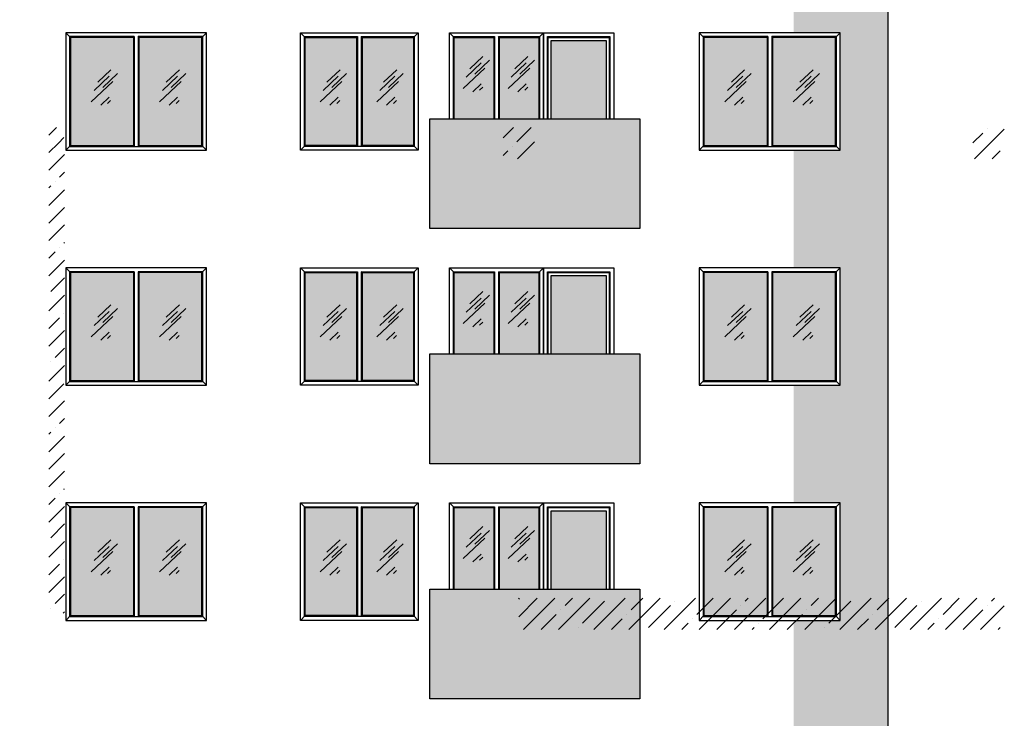
# Model space of a CAD drawing. Units: millimetres. Extents: x -26627 to 1844517, y -50508 to 411001.
# Drawn here: x 607711 to 620283, y 240663 to 249580 of the extents above; entities that cross this region are included whole.
import ezdxf

# ---------------------------------------------------------------- set-up
doc = ezdxf.new("R2010")
doc.units = ezdxf.units.MM
doc.layers.get('Defpoints').update_dxf_attribs({"color": 250})
doc.layers.add('Штриховка', color=19, linetype='Continuous')
pattern_1 = [(45, (410092.65, 205026.88), (-224.5064, 224.5064), []), (45, (410317.15, 205026.88), (-224.5064, 224.5064), [396.875, -79.375, 0, -79.375])]
pattern_2 = [(45, (410092.65, 205226.88), (-224.5064, 224.5064), []), (45, (410317.15, 205226.88), (-224.5064, 224.5064), [396.875, -79.375, 0, -79.375])]

msp = doc.modelspace()

# ---------------------------------------------------------------- hatches: boundary and pattern name
at = {"lineweight": -3, "ltscale": 50, "transparency": 33554457}
h = msp.add_hatch(color=256, dxfattribs=at)
h.dxf.hatch_style = 1
h.set_gradient(color1=(213, 213, 215), color2=(243, 231, 206), rotation=180, tint=1)
h.paths.add_polyline_path([(618797.934, 254438.436), (617592.374, 254438.436), (617592.374, 252413.436), (618187.934, 252413.436), (618187.934, 250913.436), (617592.374, 250913.436), (617592.374, 249413.436), (618187.934, 249413.436), (618187.934, 247913.436), (617592.374, 247913.436), (617592.374, 246413.436), (618187.934, 246413.436), (618187.934, 244913.436), (617592.374, 244913.436), (617592.374, 243413.436), (618187.934, 243413.436), (618187.934, 241913.436), (617592.374, 241913.436), (617592.374, 240413.436), (618187.934, 240413.436), (618187.934, 238913.436), (617592.374, 238913.436), (617592.374, 237413.436), (618187.934, 237413.436), (618187.934, 235913.436), (617592.374, 235913.436), (617592.374, 235713.436), (618797.934, 235713.436)])
h.paths.add_polyline_path([(618797.934, 235713.436), (617592.374, 235713.436), (617592.374, 234413.436), (618187.934, 234413.436), (618187.934, 232913.436), (617592.374, 232913.436), (617592.374, 231413.436), (618187.934, 231413.436), (618187.934, 229913.436), (617592.374, 229913.436), (617592.374, 228613.436), (618797.934, 228613.436)])
at = {"true_color": 0xede4cf}
h = msp.add_hatch(color=254, dxfattribs=at)
h.dxf.hatch_style = 1
h.paths.add_polyline_path([(615627.935, 248313.436), (615297.935, 248313.436), (612947.935, 248313.436), (615077.935, 247613.436)])
at = {"true_color": 0xd4be8c}
h = msp.add_hatch(color=43, dxfattribs=at)
h.dxf.hatch_style = 1
h.paths.add_polyline_path([(615077.935, 247613.436), (612947.935, 248313.436), (612947.935, 246913.436), (614527.935, 246913.436)])
at = {"true_color": 0xc2a35b}
h = msp.add_hatch(color=33, dxfattribs=at)
h.dxf.hatch_style = 1
h.paths.add_polyline_path([(615627.935, 248313.436), (614527.935, 246913.436), (615627.935, 246913.436)])
at = {"true_color": 0xede4cf}
h = msp.add_hatch(color=254, dxfattribs=at)
h.dxf.hatch_style = 1
h.paths.add_polyline_path([(615627.935, 245313.436), (615297.935, 245313.436), (612947.935, 245313.436), (615077.935, 244613.436)])
at = {"true_color": 0xd4be8c}
h = msp.add_hatch(color=43, dxfattribs=at)
h.dxf.hatch_style = 1
h.paths.add_polyline_path([(615077.935, 244613.436), (612947.935, 245313.436), (612947.935, 243913.436), (614527.935, 243913.436)])
at = {"true_color": 0xc2a35b}
h = msp.add_hatch(color=33, dxfattribs=at)
h.dxf.hatch_style = 1
h.paths.add_polyline_path([(615627.935, 245313.436), (614527.935, 243913.436), (615627.935, 243913.436)])
at = {"true_color": 0xede4cf}
h = msp.add_hatch(color=254, dxfattribs=at)
h.dxf.hatch_style = 1
h.paths.add_polyline_path([(615627.935, 242313.436), (615297.935, 242313.436), (612947.935, 242313.436), (615077.935, 241613.436)])
at = {"true_color": 0xd4be8c}
h = msp.add_hatch(color=43, dxfattribs=at)
h.dxf.hatch_style = 1
h.paths.add_polyline_path([(615077.935, 241613.436), (612947.935, 242313.436), (612947.935, 240913.436), (614527.935, 240913.436)])
at = {"true_color": 0xc2a35b}
h = msp.add_hatch(color=33, dxfattribs=at)
h.dxf.hatch_style = 1
h.paths.add_polyline_path([(615627.935, 242313.436), (614527.935, 240913.436), (615627.935, 240913.436)])
at = {"layer": 'Defpoints', "lineweight": -3, "ltscale": 50, "transparency": 33554687}
h = msp.add_hatch(color=256, dxfattribs=at)
h.dxf.hatch_style = 1
h.set_gradient(color1=(225, 238, 254), color2=(245, 254, 255), tint=1, name='HEMISPHERICAL')
h.paths.add_polyline_path([(604687.933, 252353.436), (603882.933, 252353.436), (603882.933, 250973.436), (604687.933, 250973.436)])
h.paths.add_polyline_path([(603812.933, 252353.436), (603007.933, 252353.436), (603007.933, 250973.436), (603812.933, 250973.436)])
h.paths.add_polyline_path([(610037.934, 252353.436), (609232.934, 252353.436), (609232.934, 250973.436), (610037.934, 250973.436)])
h.paths.add_polyline_path([(609162.934, 252353.436), (608357.934, 252353.436), (608357.934, 250973.436), (609162.934, 250973.436)])
h.paths.add_polyline_path([(612737.935, 252353.436), (612082.935, 252353.436), (612082.935, 250973.436), (612737.935, 250973.436)])
h.paths.add_polyline_path([(612012.935, 252353.436), (611357.935, 252353.436), (611357.935, 250973.436), (612012.935, 250973.436)])
h.paths.add_polyline_path([(613762.935, 252353.436), (613257.935, 252353.436), (613257.935, 251313.436), (613762.935, 251313.436)])
h.paths.add_polyline_path([(614337.935, 252353.436), (613832.935, 252353.436), (613832.935, 251313.436), (614337.935, 251313.436)])
h.paths.add_polyline_path([(615197.935, 252313.436), (614497.935, 252313.436), (614497.935, 251313.436), (615197.935, 251313.436)])
h.paths.add_polyline_path([(618127.934, 252353.436), (617322.934, 252353.436), (617322.934, 250973.436), (618127.934, 250973.436)])
h.paths.add_polyline_path([(617252.934, 252353.436), (616447.934, 252353.436), (616447.934, 250973.436), (617252.934, 250973.436)])
h.paths.add_polyline_path([(617252.934, 249353.436), (616447.934, 249353.436), (616447.934, 247973.436), (617252.934, 247973.436)])
h.paths.add_polyline_path([(618127.934, 249353.436), (617322.934, 249353.436), (617322.934, 247973.436), (618127.934, 247973.436)])
h.paths.add_polyline_path([(615197.935, 249313.436), (614497.935, 249313.436), (614497.935, 248313.436), (615197.935, 248313.436)])
h.paths.add_polyline_path([(614337.935, 249353.436), (613832.935, 249353.436), (613832.935, 248313.436), (614337.935, 248313.436)])
h.paths.add_polyline_path([(613762.935, 249353.436), (613257.935, 249353.436), (613257.935, 248313.436), (613762.935, 248313.436)])
h.paths.add_polyline_path([(612737.935, 249353.436), (612082.935, 249353.436), (612082.935, 247973.436), (612737.935, 247973.436)])
h.paths.add_polyline_path([(612012.935, 249353.436), (611357.935, 249353.436), (611357.935, 247973.436), (612012.935, 247973.436)])
h.paths.add_polyline_path([(610037.934, 249353.436), (609232.934, 249353.436), (609232.934, 247973.436), (610037.934, 247973.436)])
h.paths.add_polyline_path([(609162.934, 249353.436), (608357.934, 249353.436), (608357.934, 247973.436), (609162.934, 247973.436)])
h.paths.add_polyline_path([(601887.933, 249353.436), (601082.933, 249353.436), (601082.933, 247973.436), (601887.933, 247973.436)])
h.paths.add_polyline_path([(601012.933, 249353.436), (600207.933, 249353.436), (600207.933, 247973.436), (601012.933, 247973.436)])
h.paths.add_polyline_path([(603812.933, 249353.436), (603007.933, 249353.436), (603007.933, 247973.436), (603812.933, 247973.436)])
h.paths.add_polyline_path([(604687.933, 249353.436), (603882.933, 249353.436), (603882.933, 247973.436), (604687.933, 247973.436)])
h.paths.add_polyline_path([(604687.933, 246353.436), (603882.933, 246353.436), (603882.933, 244973.436), (604687.933, 244973.436)])
h.paths.add_polyline_path([(603812.933, 246353.436), (603007.933, 246353.436), (603007.933, 244973.436), (603812.933, 244973.436)])
h.paths.add_polyline_path([(601887.933, 246353.436), (601082.933, 246353.436), (601082.933, 244973.436), (601887.933, 244973.436)])
h.paths.add_polyline_path([(601012.933, 246353.436), (600207.933, 246353.436), (600207.933, 244973.436), (601012.933, 244973.436)])
h.paths.add_polyline_path([(609162.934, 246353.436), (608357.934, 246353.436), (608357.934, 244973.436), (609162.934, 244973.436)])
h.paths.add_polyline_path([(610037.934, 246353.436), (609232.934, 246353.436), (609232.934, 244973.436), (610037.934, 244973.436)])
h.paths.add_polyline_path([(612012.935, 246353.436), (611357.935, 246353.436), (611357.935, 244973.436), (612012.935, 244973.436)])
h.paths.add_polyline_path([(612737.935, 246353.436), (612082.935, 246353.436), (612082.935, 244973.436), (612737.935, 244973.436)])
h.paths.add_polyline_path([(613762.935, 246353.436), (613257.935, 246353.436), (613257.935, 245313.436), (613762.935, 245313.436)])
h.paths.add_polyline_path([(614337.935, 246353.436), (613832.935, 246353.436), (613832.935, 245313.436), (614337.935, 245313.436)])
h.paths.add_polyline_path([(615197.935, 246313.436), (614497.935, 246313.436), (614497.935, 245313.436), (615197.935, 245313.436)])
h.paths.add_polyline_path([(617252.934, 246353.436), (616447.934, 246353.436), (616447.934, 244973.436), (617252.934, 244973.436)])
h.paths.add_polyline_path([(618127.934, 246353.436), (617322.934, 246353.436), (617322.934, 244973.436), (618127.934, 244973.436)])
h = msp.add_hatch(color=256, dxfattribs=at)
h.dxf.hatch_style = 1
h.set_gradient(color1=(225, 238, 254), color2=(245, 254, 255), tint=1, name='HEMISPHERICAL')
h.paths.add_polyline_path([(601887.933, 243353.436), (601082.933, 243353.436), (601082.933, 241973.436), (601887.933, 241973.436)])
h.paths.add_polyline_path([(601012.933, 243353.436), (600207.933, 243353.436), (600207.933, 241973.436), (601012.933, 241973.436)])
h.paths.add_polyline_path([(601012.933, 240353.436), (600207.933, 240353.436), (600207.933, 238973.436), (601012.933, 238973.436)])
h.paths.add_polyline_path([(601887.933, 240353.436), (601082.933, 240353.436), (601082.933, 238973.436), (601887.933, 238973.436)])
h.paths.add_polyline_path([(603812.933, 243353.436), (603007.933, 243353.436), (603007.933, 241973.436), (603812.933, 241973.436)])
h.paths.add_polyline_path([(604687.933, 243353.436), (603882.933, 243353.436), (603882.933, 241973.436), (604687.933, 241973.436)])
h.paths.add_polyline_path([(604687.933, 240353.436), (603882.933, 240353.436), (603882.933, 238973.436), (604687.933, 238973.436)])
h.paths.add_polyline_path([(603812.933, 240353.436), (603007.933, 240353.436), (603007.933, 238973.436), (603812.933, 238973.436)])
h.paths.add_polyline_path([(603812.933, 237353.436), (603007.933, 237353.436), (603007.933, 235973.436), (603812.933, 235973.436)])
h.paths.add_polyline_path([(604687.933, 237353.436), (603882.933, 237353.436), (603882.933, 235973.436), (604687.933, 235973.436)])
h.paths.add_polyline_path([(604687.933, 234353.436), (603882.933, 234353.436), (603882.933, 232973.436), (604687.933, 232973.436)])
h.paths.add_polyline_path([(603812.933, 234353.436), (603007.933, 234353.436), (603007.933, 232973.436), (603812.933, 232973.436)])
h.paths.add_polyline_path([(601887.933, 234353.436), (601082.933, 234353.436), (601082.933, 232973.436), (601887.933, 232973.436)])
h.paths.add_polyline_path([(601012.933, 234353.436), (600207.933, 234353.436), (600207.933, 232973.436), (601012.933, 232973.436)])
h.paths.add_polyline_path([(601012.933, 237353.436), (600207.933, 237353.436), (600207.933, 235973.436), (601012.933, 235973.436)])
h.paths.add_polyline_path([(601887.933, 237353.436), (601082.933, 237353.436), (601082.933, 235973.436), (601887.933, 235973.436)])
h.paths.add_polyline_path([(601012.933, 231353.436), (600207.933, 231353.436), (600207.933, 229973.436), (601012.933, 229973.436)])
h.paths.add_polyline_path([(601887.933, 231353.436), (601082.933, 231353.436), (601082.933, 229973.436), (601887.933, 229973.436)])
h.paths.add_polyline_path([(603812.933, 231353.436), (603007.933, 231353.436), (603007.933, 229973.436), (603812.933, 229973.436)])
h.paths.add_polyline_path([(604687.933, 231353.436), (603882.933, 231353.436), (603882.933, 229973.436), (604687.933, 229973.436)])
h.paths.add_polyline_path([(609162.934, 231353.436), (608357.934, 231353.436), (608357.934, 229973.436), (609162.934, 229973.436)])
h.paths.add_polyline_path([(610037.934, 231353.436), (609232.934, 231353.436), (609232.934, 229973.436), (610037.934, 229973.436)])
h.paths.add_polyline_path([(610037.934, 234353.436), (609232.934, 234353.436), (609232.934, 232973.436), (610037.934, 232973.436)])
h.paths.add_polyline_path([(609162.934, 234353.436), (608357.934, 234353.436), (608357.934, 232973.436), (609162.934, 232973.436)])
h.paths.add_polyline_path([(609162.934, 237353.436), (608357.934, 237353.436), (608357.934, 235973.436), (609162.934, 235973.436)])
h.paths.add_polyline_path([(610037.934, 237353.436), (609232.934, 237353.436), (609232.934, 235973.436), (610037.934, 235973.436)])
h.paths.add_polyline_path([(610037.934, 240353.436), (609232.934, 240353.436), (609232.934, 238973.436), (610037.934, 238973.436)])
h.paths.add_polyline_path([(609162.934, 240353.436), (608357.934, 240353.436), (608357.934, 238973.436), (609162.934, 238973.436)])
h.paths.add_polyline_path([(609162.934, 243353.436), (608357.934, 243353.436), (608357.934, 241973.436), (609162.934, 241973.436)])
h.paths.add_polyline_path([(610037.934, 243353.436), (609232.934, 243353.436), (609232.934, 241973.436), (610037.934, 241973.436)])
h.paths.add_polyline_path([(612012.935, 243353.436), (611357.935, 243353.436), (611357.935, 241973.436), (612012.935, 241973.436)])
h.paths.add_polyline_path([(612737.935, 243353.436), (612082.935, 243353.436), (612082.935, 241973.436), (612737.935, 241973.436)])
h.paths.add_polyline_path([(613762.935, 243353.436), (613257.935, 243353.436), (613257.935, 242313.436), (613762.935, 242313.436)])
h.paths.add_polyline_path([(614337.935, 243353.436), (613832.935, 243353.436), (613832.935, 242313.436), (614337.935, 242313.436)])
h.paths.add_polyline_path([(615197.935, 243313.436), (614497.935, 243313.436), (614497.935, 242313.436), (615197.935, 242313.436)])
h.paths.add_polyline_path([(617252.934, 243353.436), (616447.934, 243353.436), (616447.934, 241973.436), (617252.934, 241973.436)])
h.paths.add_polyline_path([(618127.934, 243353.436), (617322.934, 243353.436), (617322.934, 241973.436), (618127.934, 241973.436)])
h.paths.add_polyline_path([(618127.934, 240353.436), (617322.934, 240353.436), (617322.934, 238973.436), (618127.934, 238973.436)])
h.paths.add_polyline_path([(617252.934, 240353.436), (616447.934, 240353.436), (616447.934, 238973.436), (617252.934, 238973.436)])
h.paths.add_polyline_path([(615197.935, 240313.436), (614497.935, 240313.436), (614497.935, 239313.436), (615197.935, 239313.436)])
h.paths.add_polyline_path([(614337.935, 240353.436), (613832.935, 240353.436), (613832.935, 239313.436), (614337.935, 239313.436)])
h.paths.add_polyline_path([(613762.935, 240353.436), (613257.935, 240353.436), (613257.935, 239313.436), (613762.935, 239313.436)])
h.paths.add_polyline_path([(612737.935, 240353.436), (612082.935, 240353.436), (612082.935, 238973.436), (612737.935, 238973.436)])
h.paths.add_polyline_path([(612012.935, 240353.436), (611357.935, 240353.436), (611357.935, 238973.436), (612012.935, 238973.436)])
h.paths.add_polyline_path([(612012.935, 237353.436), (611357.935, 237353.436), (611357.935, 235973.436), (612012.935, 235973.436)])
h.paths.add_polyline_path([(612737.935, 237353.436), (612082.935, 237353.436), (612082.935, 235973.436), (612737.935, 235973.436)])
h.paths.add_polyline_path([(613762.935, 237353.436), (613257.935, 237353.436), (613257.935, 236313.436), (613762.935, 236313.436)])
h.paths.add_polyline_path([(614337.935, 237353.436), (613832.935, 237353.436), (613832.935, 236313.436), (614337.935, 236313.436)])
h.paths.add_polyline_path([(615197.935, 237313.436), (614497.935, 237313.436), (614497.935, 236313.436), (615197.935, 236313.436)])
h.paths.add_polyline_path([(617252.934, 237353.436), (616447.934, 237353.436), (616447.934, 235973.436), (617252.934, 235973.436)])
h.paths.add_polyline_path([(618127.934, 237353.436), (617322.934, 237353.436), (617322.934, 235973.436), (618127.934, 235973.436)])
h.paths.add_polyline_path([(618127.934, 234353.436), (617322.934, 234353.436), (617322.934, 232973.436), (618127.934, 232973.436)])
h.paths.add_polyline_path([(617252.934, 234353.436), (616447.934, 234353.436), (616447.934, 232973.436), (617252.934, 232973.436)])
h.paths.add_polyline_path([(615197.935, 234313.436), (614497.935, 234313.436), (614497.935, 233313.436), (615197.935, 233313.436)])
h.paths.add_polyline_path([(614337.935, 234353.436), (613832.935, 234353.436), (613832.935, 233313.436), (614337.935, 233313.436)])
h.paths.add_polyline_path([(613762.935, 234353.436), (613257.935, 234353.436), (613257.935, 233313.436), (613762.935, 233313.436)])
h.paths.add_polyline_path([(612737.935, 234353.436), (612082.935, 234353.436), (612082.935, 232973.436), (612737.935, 232973.436)])
h.paths.add_polyline_path([(612012.935, 234353.436), (611357.935, 234353.436), (611357.935, 232973.436), (612012.935, 232973.436)])
at = {"layer": 'Штриховка'}
h = msp.add_hatch(dxfattribs=at)
h.set_pattern_fill('ANSI35', scale=50)
h.set_pattern_definition(pattern_1)
h.paths.add_polyline_path([(608082.648, 248205.319), (608082.648, 248005.319), (608282.648, 248005.319), (608282.648, 248205.319)])
at = {"layer": 'Штриховка', "linetype": 'Continuous'}
h = msp.add_hatch(dxfattribs=at)
h.set_pattern_fill('ANSI35', scale=50)
h.set_pattern_definition(pattern_1)
h.paths.add_polyline_path([(614282.648, 247805.319), (614282.648, 248205.319), (613882.648, 248205.319), (613882.648, 247805.319)])
h = msp.add_hatch(dxfattribs=at)
h.set_pattern_fill('ANSI35', scale=50)
h.set_pattern_definition(pattern_1)
h.paths.add_polyline_path([(613882.648, 248205.319), (613882.648, 247805.319), (614282.648, 247805.319), (614282.648, 248205.319)])
h = msp.add_hatch(dxfattribs=at)
h.set_pattern_fill('ANSI35', scale=50)
h.set_pattern_definition(pattern_1)
h.paths.add_polyline_path([(613882.648, 248005.319), (614082.648, 248005.319), (614082.648, 248205.319), (613882.648, 248205.319)])
h = msp.add_hatch(dxfattribs=at)
h.set_pattern_fill('ANSI35', scale=50)
h.set_pattern_definition(pattern_1)
h.paths.add_polyline_path([(620282.648, 248205.319), (619882.648, 248205.319), (619882.648, 247805.319), (620282.648, 247805.319)])
h = msp.add_hatch(dxfattribs=at)
h.set_pattern_fill('ANSI35', scale=50)
h.set_pattern_definition(pattern_1)
h.paths.add_polyline_path([(619882.648, 248205.319), (619882.648, 248005.319), (620282.648, 248005.319), (620282.648, 248205.319)])
h = msp.add_hatch(dxfattribs=at)
h.set_pattern_fill('ANSI35', scale=50)
h.set_pattern_definition(pattern_1)
h.paths.add_polyline_path([(619882.648, 247805.319), (620082.648, 247805.319), (620082.648, 248205.319), (619882.648, 248205.319)])
h = msp.add_hatch(dxfattribs=at)
h.set_pattern_fill('ANSI35', scale=50)
h.set_pattern_definition(pattern_1)
h.paths.add_polyline_path([(619882.648, 248005.319), (620082.648, 248005.319), (620082.648, 248205.319), (619882.648, 248205.319)])
at = {"layer": 'Штриховка'}
h = msp.add_hatch(dxfattribs=at)
h.set_pattern_fill('ANSI35', scale=50)
h.set_pattern_definition(pattern_1)
h.paths.add_polyline_path([(608282.648, 248005.319), (608082.648, 248005.319), (608082.648, 242005.319), (608282.648, 242005.319)])
at = {"layer": 'Штриховка', "linetype": 'Continuous'}
h = msp.add_hatch(dxfattribs=at)
h.set_pattern_fill('ANSI35', scale=50)
h.set_pattern_definition(pattern_1)
h.paths.add_polyline_path([(614082.648, 247805.319), (614282.648, 247805.319), (614282.648, 248005.319), (614082.648, 248005.319)])
at = {"layer": 'Штриховка'}
h = msp.add_hatch(dxfattribs=at)
h.set_pattern_fill('ANSI35', scale=50)
h.set_pattern_definition(pattern_2)
h.paths.add_polyline_path([(620082.648, 242195.319), (614082.648, 242195.319), (614082.648, 241795.319), (620082.648, 241795.319)])
h = msp.add_hatch(dxfattribs=at)
h.set_pattern_fill('ANSI35', scale=50)
h.set_pattern_definition(pattern_2)
h.paths.add_polyline_path([(620282.648, 242195.319), (620082.648, 242195.319), (620082.648, 241795.319), (620282.648, 241795.319)])

# ---------------------------------------------------------------- linework, layer by layer
at = {"ltscale": 50}
for p, q in [((618797.934, 225663.436), (618797.934, 254438.436)), ((610097.934, 249413.436), (608297.934, 249413.436)), ((608297.934, 249413.436), (608297.934, 247913.436)), ((608297.934, 249413.436), (608357.934, 249353.436)), ((609172.934, 249363.436), (608347.934, 249363.436)), ((608347.934, 249363.436), (608347.934, 247963.436)), ((609162.934, 249353.436), (608357.934, 249353.436)), ((608357.934, 249353.436), (608357.934, 247973.436)), ((609162.934, 249353.436), (609172.934, 249363.436)), ((609162.934, 249353.436), (609162.934, 247973.436)), ((609172.934, 249363.436), (609172.934, 247963.436)), ((610047.934, 249363.436), (609222.934, 249363.436)), ((609222.934, 249363.436), (609222.934, 247963.436)), ((609232.934, 249353.436), (609222.934, 249363.436)), ((610037.934, 249353.436), (609232.934, 249353.436)), ((609232.934, 249353.436), (609232.934, 247973.436)), ((610097.934, 249413.436), (610037.934, 249353.436)), ((610037.934, 247973.436), (610037.934, 249353.436)), ((610047.934, 247963.436), (610047.934, 249363.436)), ((610097.934, 247913.436), (610097.934, 249413.436)), ((611297.935, 249413.436), (612797.935, 249413.436)), ((611297.935, 247913.436), (611297.935, 249413.436)), ((611297.935, 249413.436), (611357.935, 249353.436)), ((611347.935, 249363.436), (612022.935, 249363.436)), ((611347.935, 247963.436), (611347.935, 249363.436)), ((611357.935, 249353.436), (612012.935, 249353.436)), ((611357.935, 247973.436), (611357.935, 249353.436)), ((612012.935, 249353.436), (612022.935, 249363.436)), ((612012.935, 249353.436), (612012.935, 247973.436)), ((612022.935, 249363.436), (612022.935, 247963.436)), ((612072.935, 249363.436), (612747.935, 249363.436)), ((612072.935, 249363.436), (612072.935, 247963.436)), ((612082.935, 249353.436), (612072.935, 249363.436)), ((612082.935, 249353.436), (612737.935, 249353.436)), ((612082.935, 249353.436), (612082.935, 247973.436)), ((612737.935, 249353.436), (612797.935, 249413.436)), ((612737.935, 249353.436), (612737.935, 247973.436)), ((612747.935, 249363.436), (612747.935, 247963.436)), ((612797.935, 249413.436), (612797.935, 247913.436)), ((613197.935, 249413.436), (614397.935, 249413.436)), ((613197.935, 248313.436), (613197.935, 249413.436)), ((613197.935, 249413.436), (613257.935, 249353.436)), ((613247.935, 249363.436), (613772.935, 249363.436)), ((613247.935, 248313.436), (613247.935, 249363.436)), ((613257.935, 249353.436), (613762.935, 249353.436)), ((613257.935, 248313.436), (613257.935, 249353.436)), ((613762.935, 249353.436), (613772.935, 249363.436)), ((613762.935, 249353.436), (613762.935, 248313.436)), ((613772.935, 249363.436), (613772.935, 248313.436)), ((613822.935, 249363.436), (614347.935, 249363.436)), ((613822.935, 249363.436), (613822.935, 248313.436)), ((613832.935, 249353.436), (613822.935, 249363.436)), ((613832.935, 249353.436), (614337.935, 249353.436)), ((613832.935, 249353.436), (613832.935, 248313.436)), ((614337.935, 249353.436), (614397.935, 249413.436)), ((614337.935, 249353.436), (614337.935, 248313.436)), ((614347.935, 249363.436), (614347.935, 248313.436)), ((614397.935, 249413.436), (614397.935, 248313.436)), ((614397.935, 248313.436), (614397.935, 249413.436)), ((614397.935, 249413.436), (615297.935, 249413.436)), ((614397.935, 249413.436), (614397.935, 248313.436)), ((614447.935, 248313.436), (614447.935, 249363.436)), ((614447.935, 249363.436), (615247.935, 249363.436)), ((614457.935, 248313.436), (614457.935, 249353.436)), ((614457.935, 249353.436), (615237.935, 249353.436)), ((614497.935, 248313.436), (614497.935, 249313.436)), ((614497.935, 249313.436), (615197.935, 249313.436)), ((615197.935, 249313.436), (615197.935, 248313.436)), ((615237.935, 249353.436), (615237.935, 248313.436)), ((615247.935, 249363.436), (615247.935, 248313.436)), ((615297.935, 249413.436), (615297.935, 248313.436)), ((618187.934, 249413.436), (616387.934, 249413.436)), ((616387.934, 249413.436), (616387.934, 247913.436)), ((616387.934, 249413.436), (616447.934, 249353.436)), ((617262.934, 249363.436), (616437.934, 249363.436)), ((616437.934, 249363.436), (616437.934, 247963.436)), ((617252.934, 249353.436), (616447.934, 249353.436)), ((616447.934, 249353.436), (616447.934, 247973.436)), ((617252.934, 249353.436), (617262.934, 249363.436)), ((617252.934, 249353.436), (617252.934, 247973.436)), ((617262.934, 249363.436), (617262.934, 247963.436)), ((618137.934, 249363.436), (617312.934, 249363.436)), ((617312.934, 249363.436), (617312.934, 247963.436)), ((617322.934, 249353.436), (617312.934, 249363.436)), ((618127.934, 249353.436), (617322.934, 249353.436)), ((617322.934, 249353.436), (617322.934, 247973.436)), ((618187.934, 249413.436), (618127.934, 249353.436)), ((618127.934, 247973.436), (618127.934, 249353.436)), ((618137.934, 247963.436), (618137.934, 249363.436)), ((618187.934, 247913.436), (618187.934, 249413.436)), ((612947.935, 246913.436), (612947.935, 248313.436)), ((612947.935, 248313.436), (615297.935, 248313.436)), ((612947.935, 246913.436), (612947.935, 248313.436)), ((612947.935, 248313.436), (615297.935, 248313.436)), ((615297.935, 248313.436), (615627.935, 248313.436)), ((615297.935, 248313.436), (615627.935, 248313.436)), ((615627.935, 248313.436), (615627.935, 246913.436)), ((615627.935, 248313.436), (615627.935, 246913.436)), ((608297.934, 247913.436), (608357.934, 247973.436)), ((608347.934, 247963.436), (609172.934, 247963.436)), ((608357.934, 247973.436), (609162.934, 247973.436)), ((609162.934, 247973.436), (609172.934, 247963.436)), ((609172.934, 247963.436), (609222.934, 247963.436)), ((609222.934, 247963.436), (609232.934, 247973.436)), ((609222.934, 247963.436), (610047.934, 247963.436)), ((609232.934, 247973.436), (610037.934, 247973.436)), ((610037.934, 247973.436), (610097.934, 247913.436)), ((611297.935, 247913.436), (611357.935, 247973.436)), ((612747.935, 247963.436), (611347.935, 247963.436)), ((612012.935, 247973.436), (611357.935, 247973.436)), ((612012.935, 247973.436), (612022.935, 247963.436)), ((612072.935, 247963.436), (612082.935, 247973.436)), ((612737.935, 247973.436), (612082.935, 247973.436)), ((612737.935, 247973.436), (612797.935, 247913.436)), ((616387.934, 247913.436), (616447.934, 247973.436)), ((616437.934, 247963.436), (617262.934, 247963.436)), ((616447.934, 247973.436), (617252.934, 247973.436)), ((617252.934, 247973.436), (617262.934, 247963.436)), ((617262.934, 247963.436), (617312.934, 247963.436)), ((617312.934, 247963.436), (617322.934, 247973.436)), ((617312.934, 247963.436), (618137.934, 247963.436)), ((617322.934, 247973.436), (618127.934, 247973.436)), ((618127.934, 247973.436), (618187.934, 247913.436)), ((608297.934, 247913.436), (610097.934, 247913.436)), ((612797.935, 247913.436), (611297.935, 247913.436)), ((616387.934, 247913.436), (618187.934, 247913.436)), ((615627.935, 246913.436), (612947.935, 246913.436)), ((615627.935, 246913.436), (612947.935, 246913.436)), ((610097.934, 246413.436), (608297.934, 246413.436)), ((608297.934, 246413.436), (608297.934, 244913.436)), ((608297.934, 246413.436), (608357.934, 246353.436)), ((610097.934, 246413.436), (610037.934, 246353.436)), ((610097.934, 244913.436), (610097.934, 246413.436)), ((611297.935, 246413.436), (612797.935, 246413.436)), ((611297.935, 244913.436), (611297.935, 246413.436)), ((611297.935, 246413.436), (611357.935, 246353.436)), ((612737.935, 246353.436), (612797.935, 246413.436)), ((612797.935, 246413.436), (612797.935, 244913.436)), ((613197.935, 246413.436), (614397.935, 246413.436)), ((613197.935, 245313.436), (613197.935, 246413.436)), ((613197.935, 246413.436), (613257.935, 246353.436)), ((614337.935, 246353.436), (614397.935, 246413.436)), ((614397.935, 246413.436), (614397.935, 245313.436)), ((614397.935, 245313.436), (614397.935, 246413.436)), ((614397.935, 246413.436), (615297.935, 246413.436)), ((614397.935, 246413.436), (614397.935, 245313.436)), ((615297.935, 246413.436), (615297.935, 245313.436)), ((618187.934, 246413.436), (616387.934, 246413.436)), ((616387.934, 246413.436), (616387.934, 244913.436)), ((616387.934, 246413.436), (616447.934, 246353.436)), ((618187.934, 246413.436), (618127.934, 246353.436)), ((618187.934, 244913.436), (618187.934, 246413.436)), ((609172.934, 246363.436), (608347.934, 246363.436)), ((608347.934, 246363.436), (608347.934, 244963.436)), ((609162.934, 246353.436), (608357.934, 246353.436)), ((608357.934, 246353.436), (608357.934, 244973.436)), ((609162.934, 246353.436), (609172.934, 246363.436)), ((609162.934, 246353.436), (609162.934, 244973.436)), ((609172.934, 246363.436), (609172.934, 244963.436)), ((610047.934, 246363.436), (609222.934, 246363.436)), ((609222.934, 246363.436), (609222.934, 244963.436)), ((609232.934, 246353.436), (609222.934, 246363.436)), ((610037.934, 246353.436), (609232.934, 246353.436)), ((609232.934, 246353.436), (609232.934, 244973.436)), ((610037.934, 244973.436), (610037.934, 246353.436)), ((610047.934, 244963.436), (610047.934, 246363.436)), ((611347.935, 246363.436), (612022.935, 246363.436)), ((611347.935, 244963.436), (611347.935, 246363.436)), ((611357.935, 246353.436), (612012.935, 246353.436)), ((611357.935, 244973.436), (611357.935, 246353.436)), ((612012.935, 246353.436), (612022.935, 246363.436)), ((612012.935, 246353.436), (612012.935, 244973.436)), ((612022.935, 246363.436), (612022.935, 244963.436)), ((612072.935, 246363.436), (612747.935, 246363.436)), ((612072.935, 246363.436), (612072.935, 244963.436)), ((612082.935, 246353.436), (612072.935, 246363.436)), ((612082.935, 246353.436), (612737.935, 246353.436)), ((612082.935, 246353.436), (612082.935, 244973.436)), ((612737.935, 246353.436), (612737.935, 244973.436)), ((612747.935, 246363.436), (612747.935, 244963.436)), ((613247.935, 246363.436), (613772.935, 246363.436)), ((613247.935, 245313.436), (613247.935, 246363.436)), ((613257.935, 246353.436), (613762.935, 246353.436)), ((613257.935, 245313.436), (613257.935, 246353.436)), ((613762.935, 246353.436), (613772.935, 246363.436)), ((613762.935, 246353.436), (613762.935, 245313.436)), ((613772.935, 246363.436), (613772.935, 245313.436)), ((613822.935, 246363.436), (614347.935, 246363.436)), ((613822.935, 246363.436), (613822.935, 245313.436)), ((613832.935, 246353.436), (613822.935, 246363.436)), ((613832.935, 246353.436), (614337.935, 246353.436)), ((613832.935, 246353.436), (613832.935, 245313.436)), ((614337.935, 246353.436), (614337.935, 245313.436)), ((614347.935, 246363.436), (614347.935, 245313.436)), ((614447.935, 245313.436), (614447.935, 246363.436)), ((614447.935, 246363.436), (615247.935, 246363.436)), ((614457.935, 245313.436), (614457.935, 246353.436)), ((614457.935, 246353.436), (615237.935, 246353.436)), ((614497.935, 245313.436), (614497.935, 246313.436)), ((614497.935, 246313.436), (615197.935, 246313.436)), ((615197.935, 246313.436), (615197.935, 245313.436)), ((615237.935, 246353.436), (615237.935, 245313.436)), ((615247.935, 246363.436), (615247.935, 245313.436)), ((617262.934, 246363.436), (616437.934, 246363.436)), ((616437.934, 246363.436), (616437.934, 244963.436)), ((617252.934, 246353.436), (616447.934, 246353.436)), ((616447.934, 246353.436), (616447.934, 244973.436)), ((617252.934, 246353.436), (617262.934, 246363.436)), ((617252.934, 246353.436), (617252.934, 244973.436)), ((617262.934, 246363.436), (617262.934, 244963.436)), ((618137.934, 246363.436), (617312.934, 246363.436)), ((617312.934, 246363.436), (617312.934, 244963.436)), ((617322.934, 246353.436), (617312.934, 246363.436)), ((618127.934, 246353.436), (617322.934, 246353.436)), ((617322.934, 246353.436), (617322.934, 244973.436)), ((618127.934, 244973.436), (618127.934, 246353.436)), ((618137.934, 244963.436), (618137.934, 246363.436)), ((612947.935, 243913.436), (612947.935, 245313.436)), ((612947.935, 245313.436), (615297.935, 245313.436)), ((612947.935, 243913.436), (612947.935, 245313.436)), ((612947.935, 245313.436), (615297.935, 245313.436)), ((615297.935, 245313.436), (615627.935, 245313.436)), ((615297.935, 245313.436), (615627.935, 245313.436)), ((615627.935, 245313.436), (615627.935, 243913.436)), ((615627.935, 245313.436), (615627.935, 243913.436)), ((608297.934, 244913.436), (608357.934, 244973.436)), ((608297.934, 244913.436), (610097.934, 244913.436)), ((608347.934, 244963.436), (609172.934, 244963.436)), ((608357.934, 244973.436), (609162.934, 244973.436)), ((609162.934, 244973.436), (609172.934, 244963.436)), ((609172.934, 244963.436), (609222.934, 244963.436)), ((609222.934, 244963.436), (609232.934, 244973.436)), ((609222.934, 244963.436), (610047.934, 244963.436)), ((609232.934, 244973.436), (610037.934, 244973.436)), ((610037.934, 244973.436), (610097.934, 244913.436)), ((611297.935, 244913.436), (611357.935, 244973.436)), ((612797.935, 244913.436), (611297.935, 244913.436)), ((612747.935, 244963.436), (611347.935, 244963.436)), ((612012.935, 244973.436), (611357.935, 244973.436)), ((612012.935, 244973.436), (612022.935, 244963.436)), ((612072.935, 244963.436), (612082.935, 244973.436)), ((612737.935, 244973.436), (612082.935, 244973.436)), ((612737.935, 244973.436), (612797.935, 244913.436)), ((616387.934, 244913.436), (616447.934, 244973.436)), ((616387.934, 244913.436), (618187.934, 244913.436)), ((616437.934, 244963.436), (617262.934, 244963.436)), ((616447.934, 244973.436), (617252.934, 244973.436)), ((617252.934, 244973.436), (617262.934, 244963.436)), ((617262.934, 244963.436), (617312.934, 244963.436)), ((617312.934, 244963.436), (617322.934, 244973.436)), ((617312.934, 244963.436), (618137.934, 244963.436)), ((617322.934, 244973.436), (618127.934, 244973.436)), ((618127.934, 244973.436), (618187.934, 244913.436)), ((615627.935, 243913.436), (612947.935, 243913.436)), ((615627.935, 243913.436), (612947.935, 243913.436)), ((610097.934, 243413.436), (608297.934, 243413.436)), ((608297.934, 243413.436), (608297.934, 241913.436)), ((608297.934, 243413.436), (608357.934, 243353.436)), ((610097.934, 243413.436), (610037.934, 243353.436)), ((610097.934, 241913.436), (610097.934, 243413.436)), ((611297.935, 243413.436), (612797.935, 243413.436)), ((611297.935, 241913.436), (611297.935, 243413.436)), ((611297.935, 243413.436), (611357.935, 243353.436)), ((612737.935, 243353.436), (612797.935, 243413.436)), ((612797.935, 243413.436), (612797.935, 241913.436)), ((613197.935, 243413.436), (614397.935, 243413.436)), ((613197.935, 242313.436), (613197.935, 243413.436)), ((613197.935, 243413.436), (613257.935, 243353.436)), ((614337.935, 243353.436), (614397.935, 243413.436)), ((614397.935, 243413.436), (614397.935, 242313.436)), ((614397.935, 242313.436), (614397.935, 243413.436)), ((614397.935, 243413.436), (615297.935, 243413.436)), ((614397.935, 243413.436), (614397.935, 242313.436)), ((615297.935, 243413.436), (615297.935, 242313.436)), ((618187.934, 243413.436), (616387.934, 243413.436)), ((616387.934, 243413.436), (616387.934, 241913.436)), ((616387.934, 243413.436), (616447.934, 243353.436)), ((618187.934, 243413.436), (618127.934, 243353.436)), ((618187.934, 241913.436), (618187.934, 243413.436)), ((609172.934, 243363.436), (608347.934, 243363.436)), ((608347.934, 243363.436), (608347.934, 241963.436)), ((609162.934, 243353.436), (608357.934, 243353.436)), ((608357.934, 243353.436), (608357.934, 241973.436)), ((609162.934, 243353.436), (609172.934, 243363.436)), ((609162.934, 243353.436), (609162.934, 241973.436)), ((609172.934, 243363.436), (609172.934, 241963.436)), ((610047.934, 243363.436), (609222.934, 243363.436)), ((609222.934, 243363.436), (609222.934, 241963.436)), ((609232.934, 243353.436), (609222.934, 243363.436)), ((610037.934, 243353.436), (609232.934, 243353.436)), ((609232.934, 243353.436), (609232.934, 241973.436)), ((610037.934, 241973.436), (610037.934, 243353.436)), ((610047.934, 241963.436), (610047.934, 243363.436)), ((611347.935, 243363.436), (612022.935, 243363.436)), ((611347.935, 241963.436), (611347.935, 243363.436)), ((611357.935, 243353.436), (612012.935, 243353.436)), ((611357.935, 241973.436), (611357.935, 243353.436)), ((612012.935, 243353.436), (612022.935, 243363.436)), ((612012.935, 243353.436), (612012.935, 241973.436)), ((612022.935, 243363.436), (612022.935, 241963.436)), ((612072.935, 243363.436), (612747.935, 243363.436)), ((612072.935, 243363.436), (612072.935, 241963.436)), ((612082.935, 243353.436), (612072.935, 243363.436)), ((612082.935, 243353.436), (612737.935, 243353.436)), ((612082.935, 243353.436), (612082.935, 241973.436)), ((612737.935, 243353.436), (612737.935, 241973.436)), ((612747.935, 243363.436), (612747.935, 241963.436)), ((613247.935, 243363.436), (613772.935, 243363.436)), ((613247.935, 242313.436), (613247.935, 243363.436)), ((613257.935, 243353.436), (613762.935, 243353.436)), ((613257.935, 242313.436), (613257.935, 243353.436)), ((613762.935, 243353.436), (613772.935, 243363.436)), ((613762.935, 243353.436), (613762.935, 242313.436)), ((613772.935, 243363.436), (613772.935, 242313.436)), ((613822.935, 243363.436), (614347.935, 243363.436)), ((613822.935, 243363.436), (613822.935, 242313.436)), ((613832.935, 243353.436), (613822.935, 243363.436)), ((613832.935, 243353.436), (614337.935, 243353.436)), ((613832.935, 243353.436), (613832.935, 242313.436)), ((614337.935, 243353.436), (614337.935, 242313.436)), ((614347.935, 243363.436), (614347.935, 242313.436)), ((614447.935, 242313.436), (614447.935, 243363.436)), ((614447.935, 243363.436), (615247.935, 243363.436)), ((614457.935, 242313.436), (614457.935, 243353.436)), ((614457.935, 243353.436), (615237.935, 243353.436)), ((614497.935, 242313.436), (614497.935, 243313.436)), ((614497.935, 243313.436), (615197.935, 243313.436)), ((615197.935, 243313.436), (615197.935, 242313.436)), ((615237.935, 243353.436), (615237.935, 242313.436)), ((615247.935, 243363.436), (615247.935, 242313.436)), ((617262.934, 243363.436), (616437.934, 243363.436)), ((616437.934, 243363.436), (616437.934, 241963.436)), ((617252.934, 243353.436), (616447.934, 243353.436)), ((616447.934, 243353.436), (616447.934, 241973.436)), ((617252.934, 243353.436), (617262.934, 243363.436)), ((617252.934, 243353.436), (617252.934, 241973.436)), ((617262.934, 243363.436), (617262.934, 241963.436)), ((618137.934, 243363.436), (617312.934, 243363.436)), ((617312.934, 243363.436), (617312.934, 241963.436)), ((617322.934, 243353.436), (617312.934, 243363.436)), ((618127.934, 243353.436), (617322.934, 243353.436)), ((617322.934, 243353.436), (617322.934, 241973.436)), ((618127.934, 241973.436), (618127.934, 243353.436)), ((618137.934, 241963.436), (618137.934, 243363.436)), ((612947.935, 240913.436), (612947.935, 242313.436)), ((612947.935, 242313.436), (615297.935, 242313.436)), ((612947.935, 240913.436), (612947.935, 242313.436)), ((612947.935, 242313.436), (615297.935, 242313.436)), ((615297.935, 242313.436), (615627.935, 242313.436)), ((615297.935, 242313.436), (615627.935, 242313.436)), ((615627.935, 242313.436), (615627.935, 240913.436)), ((615627.935, 242313.436), (615627.935, 240913.436)), ((608297.934, 241913.436), (608357.934, 241973.436)), ((608297.934, 241913.436), (610097.934, 241913.436)), ((608347.934, 241963.436), (609172.934, 241963.436)), ((608357.934, 241973.436), (609162.934, 241973.436)), ((609162.934, 241973.436), (609172.934, 241963.436)), ((609172.934, 241963.436), (609222.934, 241963.436)), ((609222.934, 241963.436), (609232.934, 241973.436)), ((609222.934, 241963.436), (610047.934, 241963.436)), ((609232.934, 241973.436), (610037.934, 241973.436)), ((610037.934, 241973.436), (610097.934, 241913.436)), ((611297.935, 241913.436), (611357.935, 241973.436)), ((612797.935, 241913.436), (611297.935, 241913.436)), ((612747.935, 241963.436), (611347.935, 241963.436)), ((612012.935, 241973.436), (611357.935, 241973.436)), ((612012.935, 241973.436), (612022.935, 241963.436)), ((612072.935, 241963.436), (612082.935, 241973.436)), ((612737.935, 241973.436), (612082.935, 241973.436)), ((612737.935, 241973.436), (612797.935, 241913.436)), ((616387.934, 241913.436), (616447.934, 241973.436)), ((616387.934, 241913.436), (618187.934, 241913.436)), ((616437.934, 241963.436), (617262.934, 241963.436)), ((616447.934, 241973.436), (617252.934, 241973.436)), ((617252.934, 241973.436), (617262.934, 241963.436)), ((617262.934, 241963.436), (617312.934, 241963.436)), ((617312.934, 241963.436), (617322.934, 241973.436)), ((617312.934, 241963.436), (618137.934, 241963.436)), ((617322.934, 241973.436), (618127.934, 241973.436)), ((618127.934, 241973.436), (618187.934, 241913.436)), ((615627.935, 240913.436), (612947.935, 240913.436)), ((615627.935, 240913.436), (612947.935, 240913.436))]:
    msp.add_line(p, q, dxfattribs=at)
for p, q in [((613457.797, 248953.556), (613626.011, 249111.804)), ((613520.416, 248885.185), (613708.619, 249062.238)), ((614032.797, 248953.556), (614201.011, 249111.804)), ((614095.416, 248885.185), (614283.619, 249062.238)), ((608707.796, 248783.556), (608876.01, 248941.804)), ((609582.796, 248783.556), (609751.01, 248941.804)), ((611632.797, 248783.556), (611801.011, 248941.804)), ((612357.797, 248783.556), (612526.011, 248941.804)), ((613372.491, 248703.664), (613648.379, 248963.207)), ((613409.823, 248846.429), (613602.146, 249027.358)), ((613947.491, 248703.664), (614223.379, 248963.207)), ((613984.823, 248846.429), (614177.146, 249027.358)), ((616797.796, 248783.556), (616966.01, 248941.804)), ((617672.796, 248783.556), (617841.01, 248941.804)), ((608659.822, 248676.429), (608852.145, 248857.358)), ((608770.415, 248715.185), (608958.618, 248892.238)), ((609534.822, 248676.429), (609727.145, 248857.358)), ((609645.415, 248715.185), (609833.618, 248892.238)), ((611584.823, 248676.429), (611777.146, 248857.358)), ((611695.416, 248715.185), (611883.619, 248892.238)), ((612309.823, 248676.429), (612502.146, 248857.358)), ((612420.416, 248715.185), (612608.619, 248892.238)), ((616749.822, 248676.429), (616942.145, 248857.358)), ((616860.415, 248715.185), (617048.618, 248892.238)), ((617624.822, 248676.429), (617817.145, 248857.358)), ((617735.415, 248715.185), (617923.618, 248892.238)), ((608622.49, 248533.664), (608898.378, 248793.207)), ((609497.49, 248533.664), (609773.378, 248793.207)), ((611547.491, 248533.664), (611823.379, 248793.207)), ((612272.491, 248533.664), (612548.379, 248793.207)), ((613495.673, 248660.203), (613602.2, 248760.419)), ((613583.789, 248682.232), (613622.39, 248718.547)), ((614070.673, 248660.203), (614177.2, 248760.419)), ((614158.789, 248682.232), (614197.39, 248718.547)), ((616712.49, 248533.664), (616988.378, 248793.207)), ((617587.49, 248533.664), (617863.378, 248793.207)), ((608745.672, 248490.203), (608852.199, 248590.419)), ((608833.787, 248512.232), (608872.389, 248548.547)), ((609620.672, 248490.203), (609727.199, 248590.419)), ((609708.787, 248512.232), (609747.389, 248548.547)), ((611670.673, 248490.203), (611777.2, 248590.419)), ((611758.789, 248512.232), (611797.39, 248548.547)), ((612395.673, 248490.203), (612502.2, 248590.419)), ((612483.789, 248512.232), (612522.39, 248548.547)), ((616835.672, 248490.203), (616942.199, 248590.419)), ((616923.787, 248512.232), (616962.389, 248548.547)), ((617710.672, 248490.203), (617817.199, 248590.419)), ((617798.787, 248512.232), (617837.389, 248548.547)), ((613457.797, 245953.556), (613626.011, 246111.804)), ((613520.416, 245885.185), (613708.619, 246062.238)), ((614032.797, 245953.556), (614201.011, 246111.804)), ((614095.416, 245885.185), (614283.619, 246062.238)), ((608707.796, 245783.556), (608876.01, 245941.804)), ((609582.796, 245783.556), (609751.01, 245941.804)), ((611632.797, 245783.556), (611801.011, 245941.804)), ((612357.797, 245783.556), (612526.011, 245941.804)), ((613372.491, 245703.664), (613648.379, 245963.207)), ((613409.823, 245846.429), (613602.146, 246027.358)), ((613947.491, 245703.664), (614223.379, 245963.207)), ((613984.823, 245846.429), (614177.146, 246027.358)), ((616797.796, 245783.556), (616966.01, 245941.804)), ((617672.796, 245783.556), (617841.01, 245941.804)), ((608622.49, 245533.664), (608898.378, 245793.207)), ((608659.822, 245676.429), (608852.145, 245857.358)), ((608770.415, 245715.185), (608958.618, 245892.238)), ((609497.49, 245533.664), (609773.378, 245793.207)), ((609534.822, 245676.429), (609727.145, 245857.358)), ((609645.415, 245715.185), (609833.618, 245892.238)), ((611547.491, 245533.664), (611823.379, 245793.207)), ((611584.823, 245676.429), (611777.146, 245857.358)), ((611695.416, 245715.185), (611883.619, 245892.238)), ((612272.491, 245533.664), (612548.379, 245793.207)), ((612309.823, 245676.429), (612502.146, 245857.358)), ((612420.416, 245715.185), (612608.619, 245892.238)), ((616712.49, 245533.664), (616988.378, 245793.207)), ((616749.822, 245676.429), (616942.145, 245857.358)), ((616860.415, 245715.185), (617048.618, 245892.238)), ((617587.49, 245533.664), (617863.378, 245793.207)), ((617624.822, 245676.429), (617817.145, 245857.358)), ((617735.415, 245715.185), (617923.618, 245892.238)), ((613495.673, 245660.203), (613602.2, 245760.419)), ((613583.789, 245682.232), (613622.39, 245718.547)), ((614070.673, 245660.203), (614177.2, 245760.419)), ((614158.789, 245682.232), (614197.39, 245718.547)), ((608745.672, 245490.203), (608852.199, 245590.419)), ((608833.787, 245512.232), (608872.389, 245548.547)), ((609620.672, 245490.203), (609727.199, 245590.419)), ((609708.787, 245512.232), (609747.389, 245548.547)), ((611670.673, 245490.203), (611777.2, 245590.419)), ((611758.789, 245512.232), (611797.39, 245548.547)), ((612395.673, 245490.203), (612502.2, 245590.419)), ((612483.789, 245512.232), (612522.39, 245548.547)), ((616835.672, 245490.203), (616942.199, 245590.419)), ((616923.787, 245512.232), (616962.389, 245548.547)), ((617710.672, 245490.203), (617817.199, 245590.419)), ((617798.787, 245512.232), (617837.389, 245548.547)), ((613409.823, 242846.429), (613602.146, 243027.358)), ((613457.797, 242953.556), (613626.011, 243111.804)), ((613520.416, 242885.185), (613708.619, 243062.238)), ((613984.823, 242846.429), (614177.146, 243027.358)), ((614032.797, 242953.556), (614201.011, 243111.804)), ((614095.416, 242885.185), (614283.619, 243062.238)), ((608707.796, 242783.556), (608876.01, 242941.804)), ((608770.415, 242715.185), (608958.618, 242892.238)), ((609582.796, 242783.556), (609751.01, 242941.804)), ((609645.415, 242715.185), (609833.618, 242892.238)), ((611632.797, 242783.556), (611801.011, 242941.804)), ((611695.416, 242715.185), (611883.619, 242892.238)), ((612357.797, 242783.556), (612526.011, 242941.804)), ((612420.416, 242715.185), (612608.619, 242892.238)), ((613372.491, 242703.664), (613648.379, 242963.207)), ((613947.491, 242703.664), (614223.379, 242963.207)), ((616797.796, 242783.556), (616966.01, 242941.804)), ((616860.415, 242715.185), (617048.618, 242892.238)), ((617672.796, 242783.556), (617841.01, 242941.804)), ((617735.415, 242715.185), (617923.618, 242892.238)), ((608622.49, 242533.664), (608898.378, 242793.207)), ((608659.822, 242676.429), (608852.145, 242857.358)), ((609497.49, 242533.664), (609773.378, 242793.207)), ((609534.822, 242676.429), (609727.145, 242857.358)), ((611547.491, 242533.664), (611823.379, 242793.207)), ((611584.823, 242676.429), (611777.146, 242857.358)), ((612272.491, 242533.664), (612548.379, 242793.207)), ((612309.823, 242676.429), (612502.146, 242857.358)), ((616712.49, 242533.664), (616988.378, 242793.207)), ((616749.822, 242676.429), (616942.145, 242857.358)), ((617587.49, 242533.664), (617863.378, 242793.207)), ((617624.822, 242676.429), (617817.145, 242857.358)), ((613495.673, 242660.203), (613602.2, 242760.419)), ((613583.789, 242682.232), (613622.39, 242718.547)), ((614070.673, 242660.203), (614177.2, 242760.419)), ((614158.789, 242682.232), (614197.39, 242718.547)), ((608745.672, 242490.203), (608852.199, 242590.419)), ((608833.787, 242512.232), (608872.389, 242548.547)), ((609620.672, 242490.203), (609727.199, 242590.419)), ((609708.787, 242512.232), (609747.389, 242548.547)), ((611670.673, 242490.203), (611777.2, 242590.419)), ((611758.789, 242512.232), (611797.39, 242548.547)), ((612395.673, 242490.203), (612502.2, 242590.419)), ((612483.789, 242512.232), (612522.39, 242548.547)), ((616835.672, 242490.203), (616942.199, 242590.419)), ((616923.787, 242512.232), (616962.389, 242548.547)), ((617710.672, 242490.203), (617817.199, 242590.419)), ((617798.787, 242512.232), (617837.389, 242548.547))]:
    msp.add_line(p, q)

doc.saveas('drawing.dxf')
